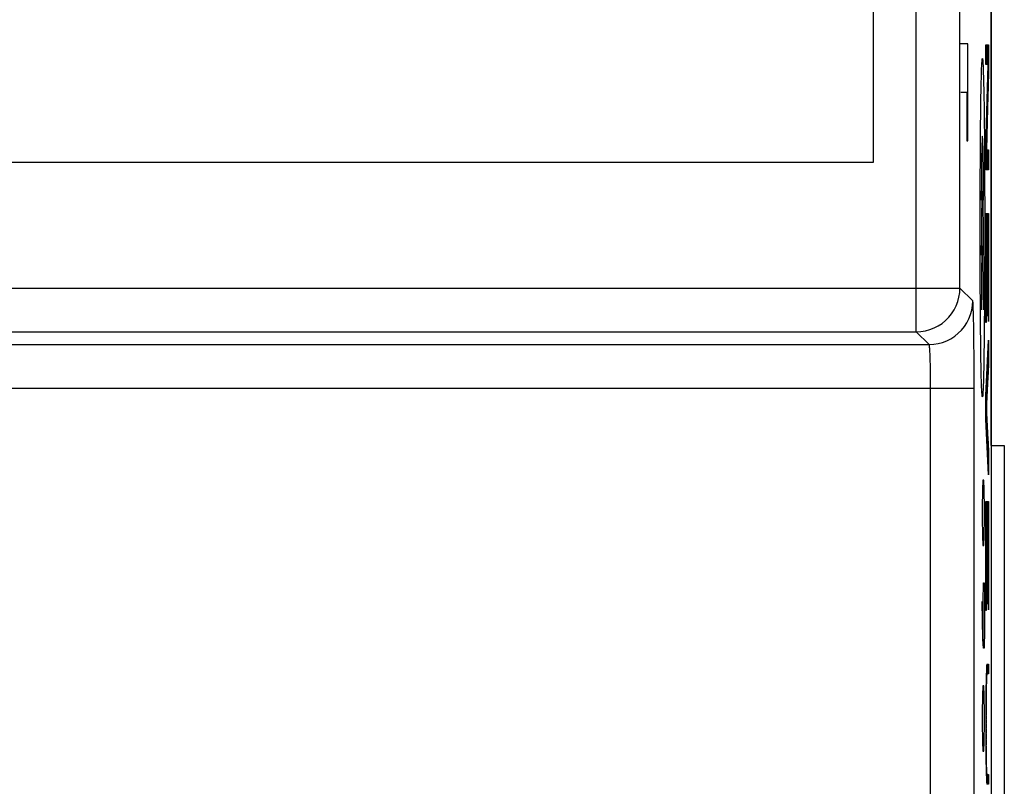
# Model space of a CAD drawing. Units: millimetres. Extents: x -11.7 to 10.9, y -23.3 to 23.7.
# Drawn here: x -0.4 to 10.9, y -14.3 to -5.5 of the extents above; entities that cross this region are included whole.
import ezdxf

# ---------------------------------------------------------------- set-up
doc = ezdxf.new("R2010")
doc.units = ezdxf.units.MM
doc.header["$LTSCALE"] = 16.335
doc.layers.get('0').update_dxf_attribs({"linetype": 'CONTINUOUS'})
for name, color, linetype in [('ASSI', 7, 'CONTINUOUS'), ('CURVE', 7, 'CONTINUOUS'), ('DRAFT', 7, 'CONTINUOUS'), ('RACCORDO', 7, 'CONTINUOUS')]:
    doc.layers.add(name, color=color, linetype=linetype)

msp = doc.modelspace()

# ---------------------------------------------------------------- linework, layer by layer
at = {"color": 7, "linetype": 'CONTINUOUS'}
msp.add_line((10.8, 16.277), (10.8, -15.962), dxfattribs=at)
at = {"color": 250, "linetype": 'CONTINUOUS'}
for p, q in [((10.53, -5.733), (10.442, -5.733)), ((10.53, -6.844), (10.53, -5.733)), ((10.706, -5.98), (10.708, -6.018)), ((10.687, -6.114), (10.688, -6.063)), ((10.688, -6.063), (10.69, -6.019)), ((10.708, -6.018), (10.709, -6.063)), ((10.709, -6.063), (10.711, -6.114)), ((10.683, -6.265), (10.685, -6.185)), ((10.685, -6.185), (10.687, -6.114)), ((10.711, -6.114), (10.712, -6.184)), ((10.712, -6.184), (10.714, -6.263)), ((10.452, -6.288), (10.52, -6.288)), ((10.52, -6.288), (10.52, -6.844)), ((10.682, -6.351), (10.683, -6.265)), ((10.714, -6.263), (10.716, -6.348)), ((10.681, -6.446), (10.682, -6.351)), ((10.716, -6.348), (10.717, -6.441)), ((10.717, -6.441), (10.718, -6.541)), ((10.678, -6.66), (10.679, -6.549)), ((10.679, -6.549), (10.681, -6.446)), ((10.718, -6.541), (10.719, -6.649)), ((10.677, -6.756), (10.678, -6.66)), ((10.719, -6.649), (10.721, -6.765)), ((10.676, -6.909), (10.677, -6.756)), ((10.721, -6.765), (10.722, -6.89)), ((10.52, -6.844), (10.53, -6.844)), ((10.722, -6.89), (10.723, -7.051)), ((10.675, -7.076), (10.676, -6.909)), ((10.674, -7.255), (10.675, -7.076)), ((10.723, -7.051), (10.724, -7.227)), ((10.724, -7.227), (10.724, -7.416)), ((10.673, -7.449), (10.674, -7.255)), ((10.673, -7.584), (10.673, -7.449)), ((10.724, -7.416), (10.725, -7.55)), ((10.725, -7.55), (10.725, -7.687)), ((10.673, -7.722), (10.673, -7.584)), ((10.673, -7.862), (10.673, -7.722)), ((10.725, -7.687), (10.725, -7.827)), ((10.673, -8.002), (10.673, -7.862)), ((10.725, -7.827), (10.725, -7.966)), ((10.673, -8.139), (10.673, -8.002)), ((10.725, -7.966), (10.725, -8.105)), ((10.725, -8.105), (10.724, -8.24)), ((10.673, -8.337), (10.673, -8.139)), ((10.724, -8.24), (10.724, -8.433)), ((10.674, -8.521), (10.673, -8.337)), ((10.724, -8.433), (10.723, -8.612)), ((10.675, -8.692), (10.674, -8.521)), ((10.676, -8.861), (10.675, -8.692)), ((10.723, -8.612), (10.722, -8.778)), ((10.722, -8.778), (10.72, -8.931)), ((10.678, -9.016), (10.676, -8.861)), ((10.679, -9.135), (10.678, -9.016)), ((10.72, -8.931), (10.719, -9.052)), ((10.681, -9.246), (10.679, -9.135)), ((10.719, -9.052), (10.718, -9.173)), ((10.682, -9.348), (10.681, -9.246)), ((10.718, -9.173), (10.716, -9.283)), ((10.684, -9.437), (10.682, -9.348)), ((10.715, -9.364), (10.714, -9.448)), ((10.716, -9.283), (10.715, -9.364)), ((10.685, -9.501), (10.684, -9.437)), ((10.714, -9.448), (10.712, -9.519)), ((10.686, -9.555), (10.685, -9.501)), ((10.688, -9.601), (10.686, -9.555)), ((10.689, -9.64), (10.688, -9.601)), ((10.711, -9.571), (10.71, -9.614)), ((10.712, -9.519), (10.711, -9.571)), ((10.69, -9.676), (10.689, -9.64)), ((10.691, -9.697), (10.69, -9.676)), ((10.692, -9.716), (10.691, -9.697)), ((10.693, -9.733), (10.692, -9.716)), ((10.707, -9.686), (10.706, -9.706)), ((10.708, -9.652), (10.707, -9.686)), ((10.71, -9.614), (10.708, -9.652))]:
    msp.add_line(p, q, dxfattribs=at)
for points in [[(10.69, -6.019), (10.691, -5.98), (10.692, -5.964), (10.693, -5.949), (10.694, -5.936), (10.695, -5.925), (10.695, -5.916), (10.696, -5.909), (10.697, -5.904), (10.698, -5.901), (10.699, -5.9)], [(10.699, -5.9), (10.7, -5.901), (10.7, -5.904), (10.701, -5.909), (10.702, -5.916), (10.703, -5.925), (10.704, -5.936), (10.705, -5.949), (10.705, -5.963), (10.706, -5.98)], [(10.706, -9.706), (10.705, -9.724), (10.705, -9.733), (10.704, -9.74), (10.704, -9.747), (10.703, -9.754), (10.703, -9.76), (10.703, -9.765), (10.702, -9.769), (10.702, -9.774), (10.701, -9.777), (10.701, -9.78), (10.7, -9.782), (10.7, -9.784), (10.699, -9.785), (10.699, -9.785)], [(10.699, -9.785), (10.698, -9.785), (10.698, -9.784), (10.697, -9.782), (10.697, -9.78), (10.696, -9.777), (10.696, -9.774), (10.695, -9.77), (10.695, -9.765), (10.695, -9.76), (10.694, -9.754), (10.694, -9.748), (10.693, -9.741), (10.693, -9.733)]]:
    msp.add_lwpolyline(points, dxfattribs=at)
for centre in [(10.699, -7.528), (10.699, -8.157), (10.699, -8.786)]:
    msp.add_ellipse(centre, major_axis=(0, 0.735), ratio=0.017455, start_param=-1.570796, end_param=1.570796, dxfattribs=at)
at = {"layer": 'ASSI', "color": 7, "linetype": 'CONTINUOUS'}
for p, q in [((10.8, 16.277), (10.8, -15.962)), ((9.45, -7.092), (9.45, 6.408)), ((-4.85, -7.092), (9.45, -7.092)), ((10.604, -9.487), (10.603, -9.346))]:
    msp.add_line(p, q, dxfattribs=at)
at = {"layer": 'ASSI', "color": 250, "linetype": 'CONTINUOUS'}
for p, q in [((9.94, -9.037), (9.94, 16.152)), ((10.44, -8.537), (10.44, 16.152)), ((-11.14, -8.537), (10.44, -8.537)), ((10.587, -8.684), (10.44, -8.537)), ((-10.64, -9.037), (9.94, -9.037)), ((10.087, -9.184), (9.94, -9.037)), ((-1.391, -9.184), (10.087, -9.184)), ((10.104, -9.586), (10.103, -9.515)), ((10.104, -9.652), (10.104, -9.586)), ((-1.109, -9.684), (10.604, -9.684)), ((10.104, -15.894), (10.104, -9.652)), ((10.604, -15.894), (10.604, -9.684))]:
    msp.add_line(p, q, dxfattribs=at)
for points in [[(9.94, -9.037), (9.993, -9.034), (10.045, -9.026), (10.095, -9.012), (10.144, -8.993), (10.191, -8.969), (10.235, -8.941), (10.276, -8.908), (10.313, -8.871), (10.345, -8.83), (10.374, -8.786), (10.398, -8.739), (10.416, -8.69), (10.43, -8.64), (10.438, -8.588), (10.44, -8.537)], [(10.087, -9.184), (10.14, -9.181), (10.191, -9.173), (10.242, -9.159), (10.291, -9.141), (10.337, -9.117), (10.381, -9.088), (10.422, -9.055), (10.459, -9.018), (10.492, -8.978), (10.52, -8.934), (10.544, -8.887), (10.563, -8.838), (10.576, -8.788), (10.584, -8.736), (10.587, -8.684)], [(10.103, -9.515), (10.103, -9.48), (10.102, -9.445), (10.102, -9.411), (10.101, -9.378), (10.1, -9.348), (10.099, -9.319), (10.098, -9.292), (10.097, -9.269), (10.096, -9.248), (10.094, -9.23), (10.093, -9.216), (10.092, -9.204), (10.091, -9.195), (10.09, -9.189), (10.088, -9.185), (10.087, -9.184)]]:
    msp.add_lwpolyline(points, dxfattribs=at)
at = {"layer": 'ASSI', "color": 7, "linetype": 'CONTINUOUS'}
for points in [[(10.603, -9.346), (10.603, -9.276), (10.602, -9.206), (10.602, -9.138), (10.601, -9.073), (10.6, -9.012), (10.599, -8.954), (10.598, -8.901), (10.597, -8.854), (10.595, -8.813), (10.594, -8.777), (10.593, -8.748), (10.592, -8.724), (10.591, -8.706), (10.589, -8.694), (10.588, -8.686), (10.587, -8.684)], [(10.604, -9.684), (10.604, -9.62), (10.604, -9.487)]]:
    msp.add_lwpolyline(points, dxfattribs=at)
at = {"layer": 'CURVE', "color": 250, "linetype": 'CONTINUOUS'}
for p, q in [((10.739, -5.742), (10.77, -5.742)), ((10.739, -5.969), (10.739, -5.742)), ((10.77, -5.742), (10.77, -5.997)), ((10.764, -5.969), (10.739, -5.969)), ((10.739, -6.915), (10.764, -5.974)), ((10.77, -5.997), (10.745, -6.945)), ((10.739, -7.177), (10.739, -6.915)), ((10.745, -6.95), (10.77, -6.95)), ((10.77, -6.95), (10.77, -7.177)), ((10.77, -7.177), (10.739, -7.177)), ((10.739, -7.678), (10.77, -7.678)), ((10.739, -8.929), (10.739, -7.678)), ((10.77, -7.678), (10.77, -8.921)), ((10.753, -7.918), (10.742, -7.918)), ((10.742, -7.918), (10.742, -8.929)), ((10.753, -8.853), (10.753, -7.918)), ((10.767, -7.918), (10.757, -7.918)), ((10.757, -7.918), (10.757, -8.853)), ((10.767, -8.921), (10.767, -7.918)), ((10.757, -8.853), (10.753, -8.853)), ((10.77, -8.921), (10.767, -8.921)), ((10.742, -8.929), (10.739, -8.929)), ((10.739, -9.768), (10.77, -9.133)), ((10.77, -9.133), (10.77, -9.393)), ((10.77, -9.393), (10.743, -9.907)), ((10.739, -10.041), (10.739, -9.768)), ((10.743, -9.912), (10.77, -10.431)), ((10.77, -10.681), (10.739, -10.041)), ((10.77, -10.431), (10.77, -10.681)), ((10.703, -10.742), (10.699, -10.85)), ((10.714, -10.742), (10.703, -10.742)), ((10.718, -10.85), (10.714, -10.742)), ((10.699, -10.85), (10.696, -11.064)), ((10.722, -11.064), (10.718, -10.85)), ((10.696, -11.064), (10.696, -11.171)), ((10.722, -11.171), (10.722, -11.064)), ((10.739, -10.986), (10.77, -10.986)), ((10.739, -12.236), (10.739, -10.986)), ((10.77, -10.986), (10.77, -12.229)), ((10.696, -11.171), (10.699, -11.385)), ((10.718, -11.385), (10.722, -11.171)), ((10.753, -11.226), (10.742, -11.226)), ((10.742, -11.226), (10.742, -12.236)), ((10.753, -12.161), (10.753, -11.226)), ((10.767, -11.226), (10.757, -11.226)), ((10.757, -11.226), (10.757, -12.161)), ((10.767, -12.229), (10.767, -11.226)), ((10.699, -11.385), (10.703, -11.492)), ((10.714, -11.492), (10.718, -11.385)), ((10.703, -11.492), (10.714, -11.492)), ((10.707, -12.135), (10.711, -11.921)), ((10.711, -11.921), (10.718, -11.921)), ((10.718, -11.921), (10.722, -12.135)), ((10.703, -12.564), (10.696, -12.135)), ((10.707, -12.6), (10.707, -12.135)), ((10.722, -12.135), (10.722, -12.457)), ((10.757, -12.161), (10.753, -12.161)), ((10.742, -12.236), (10.739, -12.236)), ((10.77, -12.229), (10.767, -12.229)), ((10.722, -12.457), (10.718, -12.671)), ((10.711, -12.671), (10.703, -12.564)), ((10.718, -12.671), (10.711, -12.671)), ((10.751, -12.853), (10.77, -12.853)), ((10.77, -12.853), (10.77, -12.964)), ((10.742, -12.994), (10.741, -13.042)), ((10.743, -12.966), (10.742, -12.994)), ((10.744, -12.942), (10.743, -12.966)), ((10.77, -12.964), (10.751, -12.964)), ((10.703, -13.1), (10.699, -13.207)), ((10.714, -13.1), (10.703, -13.1)), ((10.718, -13.207), (10.714, -13.1)), ((10.74, -13.098), (10.739, -13.182)), ((10.741, -13.042), (10.74, -13.098)), ((10.742, -13.146), (10.743, -13.1)), ((10.743, -13.1), (10.744, -13.07)), ((10.744, -13.052), (10.745, -13.036)), ((10.744, -13.07), (10.744, -13.052)), ((10.745, -13.036), (10.745, -13.022)), ((10.699, -13.207), (10.696, -13.421)), ((10.722, -13.421), (10.718, -13.207)), ((10.739, -13.182), (10.738, -13.327)), ((10.741, -13.198), (10.742, -13.146)), ((10.741, -13.254), (10.741, -13.198)), ((10.738, -13.327), (10.738, -13.54)), ((10.74, -13.316), (10.741, -13.254)), ((10.74, -13.397), (10.74, -13.316)), ((10.696, -13.421), (10.696, -13.528)), ((10.722, -13.528), (10.722, -13.421)), ((10.74, -13.48), (10.74, -13.397)), ((10.696, -13.528), (10.699, -13.742)), ((10.718, -13.742), (10.722, -13.528)), ((10.738, -13.54), (10.739, -13.753)), ((10.74, -13.579), (10.74, -13.48)), ((10.74, -13.662), (10.74, -13.579)), ((10.74, -13.744), (10.74, -13.662)), ((10.699, -13.742), (10.703, -13.85)), ((10.714, -13.85), (10.718, -13.742)), ((10.739, -13.753), (10.739, -13.876)), ((10.741, -13.824), (10.74, -13.744)), ((10.703, -13.85), (10.714, -13.85)), ((10.739, -13.876), (10.74, -13.983)), ((10.742, -13.897), (10.741, -13.824)), ((10.742, -13.949), (10.742, -13.897)), ((10.74, -13.983), (10.741, -14.057)), ((10.743, -13.994), (10.742, -13.949)), ((10.744, -14.023), (10.743, -13.994)), ((10.741, -14.057), (10.742, -14.102)), ((10.742, -14.102), (10.743, -14.128)), ((10.744, -14.039), (10.744, -14.023)), ((10.745, -14.054), (10.744, -14.039)), ((10.745, -14.067), (10.745, -14.054)), ((10.746, -14.078), (10.745, -14.067)), ((10.751, -14.121), (10.77, -14.121)), ((10.77, -14.121), (10.77, -14.232)), ((10.743, -14.128), (10.744, -14.151)), ((10.744, -14.151), (10.745, -14.17)), ((10.77, -14.232), (10.751, -14.232))]:
    msp.add_line(p, q, dxfattribs=at)
at = {"layer": 'CURVE', "color": 7, "linetype": 'CONTINUOUS'}
for p, q in [((10.739, -5.742), (10.743, -5.969)), ((10.74, -5.742), (10.744, -5.969)), ((10.741, -5.742), (10.745, -5.969)), ((10.742, -5.742), (10.746, -5.969)), ((10.743, -5.742), (10.747, -5.969)), ((10.744, -5.742), (10.748, -5.969)), ((10.745, -5.742), (10.748, -5.969)), ((10.745, -5.742), (10.749, -5.969)), ((10.746, -5.742), (10.75, -5.969)), ((10.747, -5.742), (10.751, -5.969)), ((10.748, -5.742), (10.752, -5.969)), ((10.749, -5.742), (10.753, -5.969)), ((10.75, -5.742), (10.754, -5.969)), ((10.751, -5.742), (10.755, -5.969)), ((10.752, -5.742), (10.756, -5.969)), ((10.753, -5.742), (10.757, -5.969)), ((10.753, -5.742), (10.757, -5.969)), ((10.754, -5.742), (10.758, -5.969)), ((10.755, -5.742), (10.759, -5.969)), ((10.756, -5.742), (10.76, -5.969)), ((10.757, -5.742), (10.761, -5.969)), ((10.758, -5.742), (10.762, -5.969)), ((10.759, -5.742), (10.763, -5.969)), ((10.76, -5.742), (10.764, -5.969)), ((10.761, -5.742), (10.767, -6.114)), ((10.762, -5.742), (10.768, -6.094)), ((10.762, -5.742), (10.768, -6.074)), ((10.763, -5.742), (10.769, -6.054)), ((10.764, -5.742), (10.769, -6.034)), ((10.765, -5.742), (10.77, -6.013)), ((10.766, -5.742), (10.77, -5.987)), ((10.767, -5.742), (10.77, -5.936)), ((10.768, -5.742), (10.77, -5.884)), ((10.769, -5.742), (10.77, -5.833)), ((10.77, -5.742), (10.77, -5.782)), ((10.739, -5.779), (10.742, -5.969)), ((10.739, -5.83), (10.741, -5.969)), ((10.739, -5.882), (10.74, -5.969)), ((10.739, -5.933), (10.74, -5.969)), ((10.764, -5.981), (10.767, -6.135)), ((10.761, -6.082), (10.764, -6.236)), ((10.762, -6.042), (10.765, -6.195)), ((10.762, -6.062), (10.764, -6.215)), ((10.763, -6.001), (10.766, -6.155)), ((10.763, -6.021), (10.766, -6.175)), ((10.758, -6.204), (10.761, -6.357)), ((10.759, -6.163), (10.762, -6.317)), ((10.759, -6.183), (10.761, -6.337)), ((10.76, -6.123), (10.763, -6.276)), ((10.76, -6.143), (10.762, -6.296)), ((10.761, -6.102), (10.763, -6.256)), ((10.755, -6.305), (10.758, -6.458)), ((10.755, -6.325), (10.757, -6.478)), ((10.756, -6.264), (10.759, -6.418)), ((10.756, -6.285), (10.758, -6.438)), ((10.757, -6.224), (10.76, -6.377)), ((10.757, -6.244), (10.76, -6.397)), ((10.752, -6.426), (10.755, -6.579)), ((10.753, -6.386), (10.756, -6.539)), ((10.753, -6.406), (10.755, -6.559)), ((10.754, -6.345), (10.757, -6.499)), ((10.754, -6.366), (10.756, -6.519)), ((10.749, -6.528), (10.752, -6.681)), ((10.749, -6.548), (10.751, -6.701)), ((10.75, -6.487), (10.753, -6.64)), ((10.75, -6.507), (10.752, -6.66)), ((10.751, -6.447), (10.754, -6.6)), ((10.751, -6.467), (10.754, -6.62)), ((10.746, -6.649), (10.749, -6.802)), ((10.747, -6.609), (10.75, -6.761)), ((10.747, -6.629), (10.749, -6.782)), ((10.748, -6.568), (10.751, -6.721)), ((10.748, -6.588), (10.75, -6.741)), ((10.743, -6.75), (10.746, -6.903)), ((10.743, -6.771), (10.745, -6.923)), ((10.744, -6.71), (10.747, -6.862)), ((10.744, -6.73), (10.747, -6.883)), ((10.745, -6.669), (10.748, -6.822)), ((10.745, -6.69), (10.748, -6.842)), ((10.74, -6.872), (10.745, -7.177)), ((10.74, -6.892), (10.744, -7.177)), ((10.741, -6.831), (10.747, -7.177)), ((10.741, -6.852), (10.746, -7.177)), ((10.742, -6.791), (10.745, -6.943)), ((10.742, -6.811), (10.748, -7.177)), ((10.739, -6.912), (10.744, -7.177)), ((10.739, -6.96), (10.743, -7.177)), ((10.745, -6.95), (10.749, -7.177)), ((10.746, -6.95), (10.75, -7.177)), ((10.747, -6.95), (10.751, -7.177)), ((10.748, -6.95), (10.752, -7.177)), ((10.749, -6.95), (10.753, -7.177)), ((10.749, -6.95), (10.753, -7.177)), ((10.75, -6.95), (10.754, -7.177)), ((10.751, -6.95), (10.755, -7.177)), ((10.752, -6.95), (10.756, -7.177)), ((10.753, -6.95), (10.757, -7.177)), ((10.754, -6.95), (10.758, -7.177)), ((10.755, -6.95), (10.759, -7.177)), ((10.756, -6.95), (10.76, -7.177)), ((10.757, -6.95), (10.761, -7.177)), ((10.758, -6.95), (10.762, -7.177)), ((10.758, -6.95), (10.762, -7.177)), ((10.759, -6.95), (10.763, -7.177)), ((10.76, -6.95), (10.764, -7.177)), ((10.761, -6.95), (10.765, -7.177)), ((10.762, -6.95), (10.766, -7.177)), ((10.763, -6.95), (10.767, -7.177)), ((10.764, -6.95), (10.768, -7.177)), ((10.765, -6.95), (10.769, -7.177)), ((10.766, -6.95), (10.77, -7.177)), ((10.767, -6.95), (10.77, -7.168)), ((10.767, -6.95), (10.77, -7.117)), ((10.768, -6.95), (10.77, -7.065)), ((10.769, -6.95), (10.77, -7.014)), ((10.77, -6.95), (10.77, -6.963)), ((10.739, -7.011), (10.742, -7.177)), ((10.739, -7.063), (10.741, -7.177)), ((10.739, -7.114), (10.74, -7.177)), ((10.739, -7.166), (10.739, -7.177)), ((10.739, -7.679), (10.743, -7.918)), ((10.74, -7.678), (10.744, -7.918)), ((10.741, -7.678), (10.745, -7.918)), ((10.742, -7.678), (10.746, -7.918)), ((10.742, -7.678), (10.747, -7.918)), ((10.743, -7.678), (10.748, -7.918)), ((10.744, -7.678), (10.748, -7.918)), ((10.745, -7.678), (10.749, -7.918)), ((10.746, -7.678), (10.75, -7.918)), ((10.747, -7.678), (10.751, -7.918)), ((10.748, -7.678), (10.752, -7.918)), ((10.749, -7.678), (10.753, -7.918)), ((10.75, -7.678), (10.757, -8.089)), ((10.751, -7.678), (10.757, -8.037)), ((10.751, -7.678), (10.757, -7.986)), ((10.752, -7.678), (10.757, -7.935)), ((10.753, -7.678), (10.757, -7.918)), ((10.754, -7.678), (10.758, -7.918)), ((10.755, -7.678), (10.759, -7.918)), ((10.756, -7.678), (10.76, -7.918)), ((10.757, -7.678), (10.761, -7.918)), ((10.758, -7.678), (10.762, -7.918)), ((10.759, -7.678), (10.763, -7.918)), ((10.76, -7.678), (10.764, -7.918)), ((10.76, -7.678), (10.765, -7.918)), ((10.761, -7.678), (10.765, -7.918)), ((10.762, -7.678), (10.766, -7.918)), ((10.763, -7.678), (10.77, -8.092)), ((10.764, -7.678), (10.77, -8.041)), ((10.765, -7.678), (10.77, -7.99)), ((10.766, -7.678), (10.77, -7.938)), ((10.767, -7.678), (10.77, -7.887)), ((10.768, -7.678), (10.77, -7.836)), ((10.768, -7.678), (10.77, -7.784)), ((10.769, -7.678), (10.77, -7.733)), ((10.77, -7.678), (10.77, -7.682)), ((10.739, -7.73), (10.742, -7.932)), ((10.739, -7.782), (10.742, -7.983)), ((10.739, -7.833), (10.742, -8.035)), ((10.739, -7.884), (10.742, -8.086)), ((10.739, -7.936), (10.742, -8.137)), ((10.739, -7.987), (10.742, -8.189)), ((10.753, -7.938), (10.757, -8.14)), ((10.753, -7.99), (10.757, -8.191)), ((10.767, -7.942), (10.77, -8.144)), ((10.767, -7.993), (10.77, -8.195)), ((10.739, -8.038), (10.742, -8.24)), ((10.739, -8.09), (10.742, -8.291)), ((10.753, -8.041), (10.757, -8.243)), ((10.753, -8.092), (10.757, -8.294)), ((10.767, -8.045), (10.77, -8.246)), ((10.767, -8.096), (10.77, -8.298)), ((10.739, -8.141), (10.742, -8.343)), ((10.739, -8.192), (10.742, -8.394)), ((10.739, -8.244), (10.742, -8.445)), ((10.753, -8.144), (10.757, -8.345)), ((10.753, -8.195), (10.757, -8.397)), ((10.753, -8.247), (10.757, -8.448)), ((10.767, -8.147), (10.77, -8.349)), ((10.767, -8.199), (10.77, -8.4)), ((10.739, -8.295), (10.742, -8.497)), ((10.739, -8.347), (10.742, -8.548)), ((10.753, -8.298), (10.757, -8.5)), ((10.753, -8.349), (10.757, -8.551)), ((10.767, -8.25), (10.77, -8.452)), ((10.767, -8.301), (10.77, -8.503)), ((10.767, -8.353), (10.77, -8.554)), ((10.739, -8.398), (10.742, -8.6)), ((10.739, -8.449), (10.742, -8.651)), ((10.753, -8.401), (10.757, -8.602)), ((10.753, -8.452), (10.757, -8.654)), ((10.767, -8.404), (10.77, -8.606)), ((10.767, -8.456), (10.77, -8.657)), ((10.739, -8.501), (10.742, -8.702)), ((10.739, -8.552), (10.742, -8.754)), ((10.753, -8.503), (10.757, -8.705)), ((10.753, -8.555), (10.757, -8.756)), ((10.767, -8.507), (10.77, -8.709)), ((10.767, -8.558), (10.77, -8.76)), ((10.739, -8.603), (10.742, -8.805)), ((10.739, -8.655), (10.742, -8.856)), ((10.753, -8.606), (10.757, -8.808)), ((10.753, -8.657), (10.757, -8.853)), ((10.767, -8.61), (10.77, -8.811)), ((10.767, -8.661), (10.77, -8.863)), ((10.739, -8.706), (10.742, -8.908)), ((10.739, -8.757), (10.742, -8.929)), ((10.739, -8.809), (10.741, -8.929)), ((10.753, -8.709), (10.756, -8.853)), ((10.753, -8.76), (10.755, -8.853)), ((10.753, -8.811), (10.754, -8.853)), ((10.767, -8.712), (10.77, -8.914)), ((10.767, -8.764), (10.77, -8.921)), ((10.739, -8.86), (10.74, -8.929)), ((10.739, -8.911), (10.739, -8.929)), ((10.767, -8.815), (10.769, -8.921)), ((10.767, -8.866), (10.768, -8.921)), ((10.767, -8.918), (10.767, -8.921)), ((10.77, -9.143), (10.77, -9.171)), ((10.764, -9.263), (10.767, -9.452)), ((10.765, -9.237), (10.769, -9.427)), ((10.765, -9.25), (10.768, -9.439)), ((10.766, -9.223), (10.769, -9.414)), ((10.767, -9.196), (10.77, -9.376)), ((10.767, -9.21), (10.77, -9.401)), ((10.768, -9.183), (10.77, -9.325)), ((10.769, -9.156), (10.77, -9.222)), ((10.769, -9.17), (10.77, -9.273)), ((10.759, -9.357), (10.762, -9.541)), ((10.759, -9.371), (10.762, -9.554)), ((10.76, -9.344), (10.763, -9.529)), ((10.761, -9.317), (10.764, -9.503)), ((10.761, -9.33), (10.764, -9.516)), ((10.762, -9.304), (10.765, -9.49)), ((10.763, -9.277), (10.766, -9.465)), ((10.763, -9.29), (10.766, -9.478)), ((10.753, -9.478), (10.756, -9.656)), ((10.753, -9.491), (10.756, -9.669)), ((10.754, -9.464), (10.757, -9.643)), ((10.755, -9.438), (10.758, -9.618)), ((10.755, -9.451), (10.758, -9.63)), ((10.756, -9.424), (10.759, -9.605)), ((10.757, -9.397), (10.76, -9.58)), ((10.757, -9.411), (10.76, -9.592)), ((10.758, -9.384), (10.761, -9.567)), ((10.747, -9.598), (10.75, -9.77)), ((10.748, -9.585), (10.751, -9.758)), ((10.749, -9.558), (10.752, -9.732)), ((10.749, -9.572), (10.752, -9.745)), ((10.75, -9.545), (10.753, -9.72)), ((10.751, -9.518), (10.754, -9.694)), ((10.751, -9.531), (10.754, -9.707)), ((10.752, -9.505), (10.755, -9.681)), ((10.742, -9.706), (10.745, -9.872)), ((10.743, -9.679), (10.746, -9.847)), ((10.743, -9.692), (10.746, -9.86)), ((10.744, -9.665), (10.747, -9.834)), ((10.745, -9.639), (10.748, -9.809)), ((10.745, -9.652), (10.748, -9.821)), ((10.746, -9.625), (10.749, -9.796)), ((10.747, -9.612), (10.75, -9.783)), ((10.739, -9.759), (10.747, -10.211)), ((10.739, -9.784), (10.746, -10.182)), ((10.74, -9.746), (10.749, -10.239)), ((10.741, -9.719), (10.744, -9.885)), ((10.741, -9.732), (10.744, -9.898)), ((10.739, -9.836), (10.744, -10.154)), ((10.739, -9.887), (10.743, -10.125)), ((10.739, -9.938), (10.742, -10.097)), ((10.744, -9.933), (10.75, -10.267)), ((10.739, -9.99), (10.74, -10.069)), ((10.746, -9.959), (10.751, -10.296)), ((10.747, -9.984), (10.753, -10.324)), ((10.748, -10.01), (10.754, -10.352)), ((10.75, -10.036), (10.756, -10.381)), ((10.751, -10.061), (10.757, -10.409)), ((10.752, -10.087), (10.758, -10.437)), ((10.754, -10.113), (10.76, -10.466)), ((10.755, -10.138), (10.761, -10.494)), ((10.756, -10.164), (10.763, -10.523)), ((10.758, -10.189), (10.764, -10.551)), ((10.759, -10.215), (10.765, -10.579)), ((10.76, -10.241), (10.767, -10.608)), ((10.762, -10.266), (10.768, -10.636)), ((10.763, -10.292), (10.77, -10.664)), ((10.764, -10.317), (10.77, -10.66)), ((10.766, -10.343), (10.77, -10.608)), ((10.767, -10.369), (10.77, -10.557)), ((10.768, -10.394), (10.77, -10.506)), ((10.77, -10.42), (10.77, -10.454)), ((10.739, -10.986), (10.743, -11.226)), ((10.739, -11.017), (10.743, -11.226)), ((10.739, -11.068), (10.742, -11.27)), ((10.74, -10.986), (10.744, -11.226)), ((10.741, -10.986), (10.745, -11.226)), ((10.742, -10.986), (10.746, -11.226)), ((10.743, -10.986), (10.747, -11.226)), ((10.744, -10.986), (10.748, -11.226)), ((10.745, -10.986), (10.749, -11.226)), ((10.746, -10.986), (10.75, -11.226)), ((10.746, -10.986), (10.751, -11.226)), ((10.747, -10.986), (10.752, -11.226)), ((10.748, -10.986), (10.752, -11.226)), ((10.749, -10.986), (10.757, -11.426)), ((10.75, -10.986), (10.757, -11.375)), ((10.751, -10.986), (10.757, -11.324)), ((10.752, -10.986), (10.757, -11.272)), ((10.753, -10.986), (10.757, -11.226)), ((10.754, -10.986), (10.758, -11.226)), ((10.755, -10.986), (10.759, -11.226)), ((10.755, -10.986), (10.76, -11.226)), ((10.756, -10.986), (10.76, -11.226)), ((10.757, -10.986), (10.761, -11.226)), ((10.758, -10.986), (10.762, -11.226)), ((10.759, -10.986), (10.763, -11.226)), ((10.76, -10.986), (10.764, -11.226)), ((10.761, -10.986), (10.765, -11.226)), ((10.762, -10.986), (10.766, -11.226)), ((10.763, -10.986), (10.767, -11.226)), ((10.763, -10.986), (10.77, -11.379)), ((10.764, -10.986), (10.77, -11.327)), ((10.765, -10.986), (10.77, -11.276)), ((10.766, -10.986), (10.77, -11.225)), ((10.767, -10.986), (10.77, -11.173)), ((10.768, -10.986), (10.77, -11.122)), ((10.769, -10.986), (10.77, -11.071)), ((10.77, -10.986), (10.77, -11.019)), ((10.739, -11.119), (10.742, -11.321)), ((10.739, -11.171), (10.742, -11.372)), ((10.739, -11.222), (10.742, -11.424)), ((10.739, -11.273), (10.742, -11.475)), ((10.753, -11.276), (10.757, -11.478)), ((10.767, -11.228), (10.77, -11.43)), ((10.767, -11.28), (10.77, -11.481)), ((10.739, -11.325), (10.742, -11.526)), ((10.739, -11.376), (10.742, -11.578)), ((10.753, -11.327), (10.757, -11.529)), ((10.753, -11.379), (10.757, -11.58)), ((10.767, -11.331), (10.77, -11.533)), ((10.767, -11.382), (10.77, -11.584)), ((10.739, -11.427), (10.742, -11.629)), ((10.739, -11.479), (10.742, -11.68)), ((10.753, -11.43), (10.757, -11.632)), ((10.753, -11.481), (10.757, -11.683)), ((10.767, -11.434), (10.77, -11.635)), ((10.767, -11.485), (10.77, -11.687)), ((10.739, -11.53), (10.742, -11.732)), ((10.739, -11.581), (10.742, -11.783)), ((10.739, -11.633), (10.742, -11.834)), ((10.753, -11.533), (10.757, -11.734)), ((10.753, -11.584), (10.757, -11.786)), ((10.753, -11.635), (10.757, -11.837)), ((10.767, -11.536), (10.77, -11.738)), ((10.767, -11.588), (10.77, -11.789)), ((10.739, -11.684), (10.742, -11.886)), ((10.739, -11.736), (10.742, -11.937)), ((10.753, -11.687), (10.757, -11.889)), ((10.753, -11.738), (10.757, -11.94)), ((10.767, -11.639), (10.77, -11.841)), ((10.767, -11.69), (10.77, -11.892)), ((10.767, -11.742), (10.77, -11.943)), ((10.739, -11.787), (10.742, -11.989)), ((10.739, -11.838), (10.742, -12.04)), ((10.753, -11.79), (10.757, -11.991)), ((10.753, -11.841), (10.757, -12.043)), ((10.767, -11.793), (10.77, -11.995)), ((10.767, -11.845), (10.77, -12.046)), ((10.739, -11.89), (10.742, -12.091)), ((10.739, -11.941), (10.742, -12.143)), ((10.753, -11.892), (10.757, -12.094)), ((10.753, -11.944), (10.757, -12.145)), ((10.767, -11.896), (10.77, -12.098)), ((10.767, -11.947), (10.77, -12.149)), ((10.739, -11.992), (10.742, -12.194)), ((10.739, -12.044), (10.742, -12.236)), ((10.753, -11.995), (10.756, -12.161)), ((10.753, -12.046), (10.755, -12.161)), ((10.767, -11.999), (10.77, -12.2)), ((10.767, -12.05), (10.77, -12.229)), ((10.739, -12.095), (10.741, -12.236)), ((10.739, -12.146), (10.74, -12.236)), ((10.739, -12.198), (10.74, -12.236)), ((10.753, -12.098), (10.754, -12.161)), ((10.753, -12.149), (10.753, -12.161)), ((10.767, -12.101), (10.769, -12.229)), ((10.767, -12.153), (10.768, -12.229)), ((10.767, -12.204), (10.767, -12.229)), ((10.747, -12.874), (10.749, -12.973)), ((10.748, -12.866), (10.75, -12.968)), ((10.749, -12.861), (10.751, -12.965)), ((10.75, -12.855), (10.752, -12.964)), ((10.75, -12.857), (10.751, -12.964)), ((10.751, -12.853), (10.753, -12.964)), ((10.752, -12.853), (10.754, -12.964)), ((10.753, -12.853), (10.755, -12.964)), ((10.754, -12.853), (10.756, -12.964)), ((10.755, -12.853), (10.757, -12.964)), ((10.756, -12.853), (10.758, -12.964)), ((10.757, -12.853), (10.759, -12.964)), ((10.758, -12.853), (10.759, -12.964)), ((10.758, -12.853), (10.76, -12.964)), ((10.759, -12.853), (10.761, -12.964)), ((10.76, -12.853), (10.762, -12.964)), ((10.761, -12.853), (10.763, -12.964)), ((10.762, -12.853), (10.764, -12.964)), ((10.763, -12.853), (10.765, -12.964)), ((10.764, -12.853), (10.766, -12.964)), ((10.765, -12.853), (10.767, -12.964)), ((10.766, -12.853), (10.768, -12.964)), ((10.766, -12.853), (10.768, -12.964)), ((10.767, -12.853), (10.769, -12.964)), ((10.768, -12.853), (10.77, -12.964)), ((10.769, -12.853), (10.77, -12.921)), ((10.77, -12.853), (10.77, -12.869)), ((10.743, -12.955), (10.745, -13.04)), ((10.743, -12.975), (10.744, -13.058)), ((10.744, -12.921), (10.746, -13.01)), ((10.744, -12.937), (10.745, -13.024)), ((10.745, -12.907), (10.747, -12.998)), ((10.746, -12.883), (10.748, -12.98)), ((10.746, -12.894), (10.747, -12.988)), ((10.74, -13.099), (10.742, -13.178)), ((10.741, -13.044), (10.743, -13.123)), ((10.741, -13.07), (10.742, -13.15)), ((10.742, -12.996), (10.744, -13.078)), ((10.742, -13.019), (10.743, -13.1)), ((10.739, -13.194), (10.741, -13.273)), ((10.74, -13.128), (10.741, -13.207)), ((10.74, -13.161), (10.741, -13.239)), ((10.739, -13.231), (10.74, -13.31)), ((10.739, -13.268), (10.74, -13.349)), ((10.739, -13.308), (10.74, -13.391)), ((10.738, -13.351), (10.74, -13.435)), ((10.738, -13.394), (10.74, -13.483)), ((10.738, -13.441), (10.74, -13.533)), ((10.738, -13.49), (10.74, -13.587)), ((10.738, -13.54), (10.74, -13.645)), ((10.738, -13.593), (10.74, -13.709)), ((10.738, -13.648), (10.741, -13.783)), ((10.738, -13.707), (10.741, -13.88)), ((10.739, -13.772), (10.746, -14.193)), ((10.739, -13.849), (10.745, -14.167)), ((10.74, -13.954), (10.743, -14.117)), ((10.744, -14.036), (10.747, -14.209)), ((10.746, -14.077), (10.748, -14.219)), ((10.747, -14.097), (10.749, -14.226)), ((10.748, -14.108), (10.75, -14.23)), ((10.749, -14.115), (10.751, -14.231)), ((10.75, -14.119), (10.752, -14.232)), ((10.751, -14.12), (10.753, -14.232)), ((10.752, -14.121), (10.754, -14.232)), ((10.753, -14.121), (10.755, -14.232)), ((10.754, -14.121), (10.756, -14.232)), ((10.755, -14.121), (10.756, -14.232)), ((10.755, -14.121), (10.757, -14.232)), ((10.756, -14.121), (10.758, -14.232)), ((10.757, -14.121), (10.759, -14.232)), ((10.758, -14.121), (10.76, -14.232)), ((10.759, -14.121), (10.761, -14.232)), ((10.76, -14.121), (10.762, -14.232)), ((10.761, -14.121), (10.763, -14.232)), ((10.762, -14.121), (10.764, -14.232)), ((10.763, -14.121), (10.765, -14.232)), ((10.764, -14.121), (10.765, -14.232)), ((10.764, -14.121), (10.766, -14.232)), ((10.765, -14.121), (10.767, -14.232)), ((10.766, -14.121), (10.768, -14.232)), ((10.767, -14.121), (10.769, -14.232)), ((10.768, -14.121), (10.77, -14.232)), ((10.769, -14.121), (10.77, -14.204)), ((10.77, -14.121), (10.77, -14.153))]:
    msp.add_line(p, q, dxfattribs=at)
at = {"layer": 'CURVE', "color": 250, "linetype": 'CONTINUOUS'}
for points in [[(10.751, -12.853), (10.751, -12.853), (10.75, -12.854), (10.75, -12.855), (10.749, -12.857), (10.749, -12.859), (10.748, -12.862), (10.748, -12.866), (10.747, -12.87), (10.747, -12.876), (10.746, -12.883), (10.746, -12.889), (10.746, -12.896), (10.745, -12.903), (10.745, -12.912), (10.744, -12.921), (10.744, -12.942)], [(10.745, -13.022), (10.746, -13.009), (10.746, -13.004), (10.747, -12.999), (10.747, -12.994), (10.747, -12.99), (10.747, -12.986), (10.748, -12.982), (10.748, -12.979), (10.748, -12.976), (10.749, -12.974), (10.749, -12.972), (10.749, -12.97), (10.75, -12.968), (10.75, -12.967), (10.75, -12.966), (10.751, -12.965), (10.751, -12.965), (10.751, -12.964), (10.751, -12.964)], [(10.751, -14.121), (10.751, -14.121), (10.751, -14.121), (10.751, -14.12), (10.75, -14.12), (10.75, -14.119), (10.75, -14.118), (10.749, -14.117), (10.749, -14.116), (10.749, -14.114), (10.749, -14.112), (10.748, -14.11), (10.748, -14.108), (10.748, -14.105), (10.747, -14.102), (10.747, -14.099), (10.747, -14.096), (10.747, -14.092), (10.746, -14.087), (10.746, -14.083), (10.746, -14.078)], [(10.745, -14.17), (10.745, -14.178), (10.745, -14.186), (10.746, -14.193), (10.746, -14.199), (10.747, -14.205), (10.747, -14.21), (10.748, -14.215), (10.748, -14.219), (10.748, -14.222), (10.749, -14.225), (10.749, -14.227), (10.75, -14.229), (10.75, -14.23), (10.751, -14.231), (10.751, -14.232), (10.751, -14.232)]]:
    msp.add_lwpolyline(points, dxfattribs=at)
at = {"layer": 'DRAFT', "color": 7, "linetype": 'CONTINUOUS'}
for q in [(10.8, 10.658), (10.95, -10.342)]:
    msp.add_line((10.8, -10.342), q, dxfattribs=at)
at = {"layer": 'RACCORDO', "color": 250, "linetype": 'CONTINUOUS'}
for p, q in [((9.94, -9.037), (9.94, 16.152)), ((10.44, -8.537), (10.44, 16.152)), ((-11.14, -8.537), (10.44, -8.537)), ((10.587, -8.684), (10.44, -8.537)), ((-10.64, -9.037), (9.94, -9.037)), ((10.087, -9.184), (9.94, -9.037)), ((-1.391, -9.184), (10.087, -9.184)), ((10.604, -9.487), (10.603, -9.346)), ((10.604, -9.62), (10.604, -9.487)), ((10.104, -9.586), (10.103, -9.515)), ((10.104, -9.652), (10.104, -9.586)), ((-1.109, -9.684), (10.604, -9.684)), ((10.104, -15.894), (10.104, -9.652)), ((10.604, -15.894), (10.604, -9.62))]:
    msp.add_line(p, q, dxfattribs=at)
at = {"layer": 'RACCORDO', "color": 7, "linetype": 'CONTINUOUS'}
msp.add_line((10.95, -10.342), (10.95, -15.81), dxfattribs=at)
at = {"layer": 'RACCORDO', "color": 250, "linetype": 'CONTINUOUS'}
for points in [[(9.94, -9.037), (9.993, -9.034), (10.045, -9.026), (10.095, -9.012), (10.144, -8.993), (10.191, -8.969), (10.235, -8.941), (10.276, -8.908), (10.313, -8.871), (10.345, -8.83), (10.374, -8.786), (10.398, -8.739), (10.416, -8.69), (10.43, -8.64), (10.438, -8.588), (10.44, -8.537)], [(10.087, -9.184), (10.14, -9.181), (10.191, -9.173), (10.242, -9.159), (10.291, -9.141), (10.337, -9.117), (10.381, -9.088), (10.422, -9.055), (10.459, -9.018), (10.492, -8.978), (10.52, -8.934), (10.544, -8.887), (10.563, -8.838), (10.576, -8.788), (10.584, -8.736), (10.587, -8.684)], [(10.603, -9.346), (10.603, -9.276), (10.602, -9.206), (10.602, -9.138), (10.601, -9.073), (10.6, -9.012), (10.599, -8.954), (10.598, -8.901), (10.597, -8.854), (10.595, -8.813), (10.594, -8.777), (10.593, -8.748), (10.592, -8.724), (10.591, -8.706), (10.589, -8.694), (10.588, -8.686), (10.587, -8.684)], [(10.103, -9.515), (10.103, -9.48), (10.102, -9.445), (10.102, -9.411), (10.101, -9.378), (10.1, -9.348), (10.099, -9.319), (10.098, -9.292), (10.097, -9.269), (10.096, -9.248), (10.094, -9.23), (10.093, -9.216), (10.092, -9.204), (10.091, -9.195), (10.09, -9.189), (10.088, -9.185), (10.087, -9.184)]]:
    msp.add_lwpolyline(points, dxfattribs=at)

doc.saveas('drawing.dxf')
